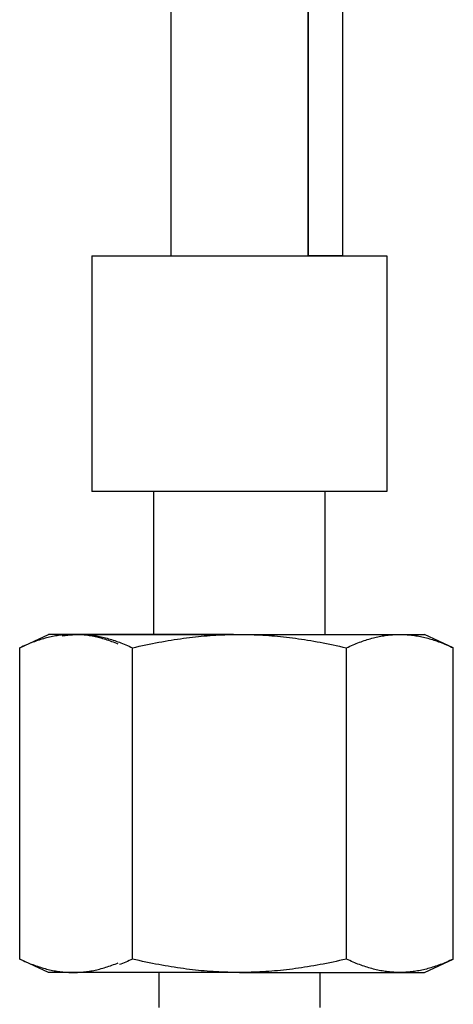
# Model space of a CAD drawing. Units: millimetres. Extents: x 0 to 21600, y 0 to 5070.
# Drawn here: x 5761 to 5793, y 3773 to 3845 of the extents above; entities that cross this region are included whole.
import ezdxf

# ---------------------------------------------------------------- set-up
doc = ezdxf.new("R2010")
doc.units = ezdxf.units.MM
doc.header["$LTSCALE"] = 10
doc.header["$MEASUREMENT"] = 0
doc.layers.add('TRMODEL1', color=7, linetype='Continuous')

# ---------------------------------------------------------------- blocks, each defined once
blk = doc.blocks.new('WB SECTION A TYPE16')
at = {"color": 7, "linetype": 'Continuous', "ltscale": 20}
for p, q in [((29.731, -545.174), (29.731, -651.432)), ((39.731, -545.174), (39.731, -651.432)), ((39.731, -651.432), (39.731, -552.601)), ((42.231, -552.601), (42.231, -651.432)), ((23.981, -651.432), (45.481, -651.432)), ((29.731, -651.432), (39.731, -651.432)), ((42.231, -651.432), (39.731, -651.432))]:
    blk.add_line(p, q, dxfattribs=at)
at = {"layer": 'TRMODEL1', "color": 7, "linetype": 'Continuous'}
for p, q in [((23.981, -651.432), (23.981, -668.601)), ((45.481, -651.432), (45.481, -668.601)), ((45.481, -668.601), (23.981, -668.601)), ((28.481, -668.601), (28.481, -679.03)), ((40.981, -679.03), (40.981, -668.601)), ((18.721, -680.004), (20.809, -679.03)), ((19.791, -679.56), (19.676, -679.602)), ((19.905, -679.519), (19.791, -679.56)), ((20.018, -679.481), (19.905, -679.519)), ((20.131, -679.443), (20.018, -679.481)), ((20.243, -679.408), (20.131, -679.443)), ((20.355, -679.374), (20.243, -679.408)), ((20.465, -679.342), (20.355, -679.374)), ((20.576, -679.312), (20.465, -679.342)), ((20.685, -679.283), (20.576, -679.312)), ((20.794, -679.256), (20.685, -679.283)), ((20.903, -679.23), (20.794, -679.256)), ((22.616, -679.03), (20.809, -679.03)), ((21.012, -679.206), (20.903, -679.23)), ((21.12, -679.183), (21.012, -679.206)), ((21.227, -679.162), (21.12, -679.183)), ((21.335, -679.143), (21.227, -679.162)), ((21.442, -679.125), (21.335, -679.143)), ((21.549, -679.108), (21.442, -679.125)), ((21.656, -679.094), (21.549, -679.108)), ((21.763, -679.08), (21.656, -679.094)), ((21.869, -679.069), (21.763, -679.08)), ((21.812, -679.133), (21.919, -679.117)), ((21.976, -679.058), (21.869, -679.069)), ((21.919, -679.117), (22.026, -679.102)), ((22.082, -679.05), (21.976, -679.058)), ((22.026, -679.102), (22.132, -679.089)), ((22.189, -679.043), (22.082, -679.05)), ((22.132, -679.089), (22.239, -679.077)), ((22.296, -679.037), (22.189, -679.043)), ((22.239, -679.077), (22.346, -679.067)), ((22.402, -679.033), (22.296, -679.037)), ((22.346, -679.067), (22.452, -679.058)), ((22.509, -679.031), (22.402, -679.033)), ((22.452, -679.058), (22.559, -679.051)), ((22.616, -679.03), (22.509, -679.031)), ((22.559, -679.051), (22.665, -679.045)), ((22.723, -679.031), (22.616, -679.03)), ((34.302, -679.03), (22.616, -679.03)), ((22.665, -679.045), (22.772, -679.041)), ((22.83, -679.033), (22.723, -679.031)), ((22.772, -679.041), (22.879, -679.039)), ((22.937, -679.037), (22.83, -679.033)), ((22.879, -679.039), (22.986, -679.038)), ((23.044, -679.043), (22.937, -679.037)), ((22.986, -679.038), (34.731, -679.03)), ((22.986, -679.038), (23.093, -679.039)), ((23.15, -679.05), (23.044, -679.043)), ((23.093, -679.039), (23.2, -679.041)), ((23.257, -679.058), (23.15, -679.05)), ((23.2, -679.041), (23.307, -679.045)), ((23.364, -679.069), (23.257, -679.058)), ((23.307, -679.045), (23.414, -679.051)), ((23.47, -679.08), (23.364, -679.069)), ((23.414, -679.051), (23.579, -679.05)), ((23.577, -679.094), (23.47, -679.08)), ((23.684, -679.108), (23.577, -679.094)), ((23.579, -679.05), (23.685, -679.058)), ((23.791, -679.125), (23.684, -679.108)), ((23.685, -679.058), (23.792, -679.069)), ((23.898, -679.143), (23.791, -679.125)), ((23.792, -679.069), (23.899, -679.08)), ((24.005, -679.162), (23.898, -679.143)), ((23.899, -679.08), (24.005, -679.094)), ((24.005, -679.094), (24.112, -679.108)), ((24.113, -679.183), (24.005, -679.162)), ((24.112, -679.108), (24.219, -679.125)), ((24.221, -679.206), (24.113, -679.183)), ((24.219, -679.125), (24.326, -679.143)), ((24.329, -679.23), (24.221, -679.206)), ((24.326, -679.143), (24.434, -679.162)), ((24.438, -679.256), (24.329, -679.23)), ((24.434, -679.162), (24.541, -679.183)), ((24.547, -679.283), (24.438, -679.256)), ((24.541, -679.183), (24.649, -679.206)), ((24.657, -679.312), (24.547, -679.283)), ((24.649, -679.206), (24.758, -679.23)), ((24.767, -679.342), (24.657, -679.312)), ((24.758, -679.23), (24.867, -679.256)), ((24.878, -679.374), (24.767, -679.342)), ((24.867, -679.256), (24.976, -679.283)), ((24.989, -679.408), (24.878, -679.374)), ((24.976, -679.283), (25.086, -679.312)), ((25.102, -679.443), (24.989, -679.408)), ((25.086, -679.312), (25.196, -679.342)), ((25.214, -679.481), (25.102, -679.443)), ((25.196, -679.342), (25.307, -679.374)), ((25.328, -679.519), (25.214, -679.481)), ((25.307, -679.374), (25.418, -679.408)), ((25.442, -679.56), (25.328, -679.519)), ((25.418, -679.408), (25.53, -679.443)), ((25.557, -679.602), (25.442, -679.56)), ((25.53, -679.443), (25.643, -679.481)), ((25.643, -679.481), (25.756, -679.519)), ((25.756, -679.519), (25.87, -679.56)), ((25.87, -679.56), (25.985, -679.602)), ((28.85, -679.602), (29.08, -679.56)), ((29.08, -679.56), (29.308, -679.519)), ((29.308, -679.519), (29.535, -679.481)), ((29.535, -679.481), (29.76, -679.443)), ((29.76, -679.443), (29.984, -679.408)), ((29.984, -679.408), (30.207, -679.374)), ((30.207, -679.374), (30.429, -679.342)), ((30.429, -679.342), (30.649, -679.312)), ((30.649, -679.312), (30.869, -679.283)), ((30.869, -679.283), (31.087, -679.256)), ((31.087, -679.256), (31.305, -679.23)), ((31.305, -679.23), (31.521, -679.206)), ((31.521, -679.206), (31.737, -679.183)), ((31.737, -679.183), (31.953, -679.162)), ((31.953, -679.162), (32.168, -679.143)), ((32.168, -679.143), (32.382, -679.125)), ((32.382, -679.125), (32.596, -679.108)), ((32.596, -679.108), (32.81, -679.094)), ((32.81, -679.094), (33.023, -679.08)), ((33.023, -679.08), (33.236, -679.069)), ((33.236, -679.069), (33.449, -679.058)), ((33.449, -679.058), (33.663, -679.05)), ((33.663, -679.05), (33.876, -679.043)), ((33.876, -679.043), (34.089, -679.037)), ((34.089, -679.037), (34.303, -679.033)), ((34.303, -679.033), (34.516, -679.031)), ((34.516, -679.031), (34.731, -679.03)), ((34.731, -679.03), (34.945, -679.031)), ((34.731, -679.03), (46.417, -679.03)), ((34.945, -679.031), (35.159, -679.033)), ((35.159, -679.033), (35.372, -679.037)), ((35.372, -679.037), (35.586, -679.043)), ((35.586, -679.043), (35.799, -679.05)), ((35.799, -679.05), (36.012, -679.058)), ((36.012, -679.058), (36.225, -679.069)), ((36.225, -679.069), (36.438, -679.08)), ((36.438, -679.08), (36.652, -679.094)), ((36.652, -679.094), (36.865, -679.108)), ((36.865, -679.108), (37.079, -679.125)), ((37.079, -679.125), (37.294, -679.143)), ((37.294, -679.143), (37.509, -679.162)), ((37.509, -679.162), (37.724, -679.183)), ((37.724, -679.183), (37.94, -679.206)), ((37.94, -679.206), (38.157, -679.23)), ((38.157, -679.23), (38.374, -679.256)), ((38.374, -679.256), (38.593, -679.283)), ((38.593, -679.283), (38.812, -679.312)), ((38.812, -679.312), (39.033, -679.342)), ((39.033, -679.342), (39.254, -679.374)), ((39.254, -679.374), (39.477, -679.408)), ((39.477, -679.408), (39.701, -679.443)), ((39.701, -679.443), (39.926, -679.481)), ((39.926, -679.481), (40.153, -679.519)), ((40.153, -679.519), (40.382, -679.56)), ((40.382, -679.56), (40.612, -679.602)), ((43.476, -679.602), (43.591, -679.56)), ((43.591, -679.56), (43.705, -679.519)), ((43.705, -679.519), (43.819, -679.481)), ((43.819, -679.481), (43.931, -679.443)), ((43.931, -679.443), (44.043, -679.408)), ((44.043, -679.408), (44.155, -679.374)), ((44.155, -679.374), (44.266, -679.342)), ((44.266, -679.342), (44.376, -679.312)), ((44.376, -679.312), (44.486, -679.283)), ((44.486, -679.283), (44.595, -679.256)), ((44.595, -679.256), (44.704, -679.23)), ((44.704, -679.23), (44.812, -679.206)), ((44.812, -679.206), (44.92, -679.183)), ((44.92, -679.183), (45.028, -679.162)), ((45.028, -679.162), (45.135, -679.143)), ((45.135, -679.143), (45.242, -679.125)), ((45.242, -679.125), (45.349, -679.108)), ((45.349, -679.108), (45.456, -679.094)), ((45.456, -679.094), (45.563, -679.08)), ((45.563, -679.08), (45.669, -679.069)), ((45.669, -679.069), (45.776, -679.058)), ((45.776, -679.058), (45.883, -679.05)), ((45.883, -679.05), (45.989, -679.043)), ((45.989, -679.043), (46.096, -679.037)), ((46.096, -679.037), (46.203, -679.033)), ((46.203, -679.033), (46.31, -679.031)), ((46.31, -679.031), (46.417, -679.03)), ((46.417, -679.03), (46.524, -679.031)), ((46.417, -679.03), (48.224, -679.03)), ((46.524, -679.031), (46.631, -679.033)), ((46.631, -679.033), (46.737, -679.037)), ((46.737, -679.037), (46.844, -679.043)), ((46.844, -679.043), (46.951, -679.05)), ((46.951, -679.05), (47.057, -679.058)), ((47.057, -679.058), (47.164, -679.069)), ((47.164, -679.069), (47.27, -679.08)), ((47.27, -679.08), (47.377, -679.094)), ((47.377, -679.094), (47.484, -679.108)), ((47.484, -679.108), (47.591, -679.125)), ((47.591, -679.125), (47.698, -679.143)), ((47.698, -679.143), (47.806, -679.162)), ((47.806, -679.162), (47.913, -679.183)), ((47.913, -679.183), (48.021, -679.206)), ((48.021, -679.206), (48.13, -679.23)), ((48.13, -679.23), (48.239, -679.256)), ((50.312, -680.004), (48.224, -679.03)), ((48.239, -679.256), (48.348, -679.283)), ((48.348, -679.283), (48.457, -679.312)), ((48.457, -679.312), (48.568, -679.342)), ((48.568, -679.342), (48.678, -679.374)), ((48.678, -679.374), (48.79, -679.408)), ((48.79, -679.408), (48.902, -679.443)), ((48.902, -679.443), (49.015, -679.481)), ((49.015, -679.481), (49.128, -679.519)), ((49.128, -679.519), (49.242, -679.56)), ((49.242, -679.56), (49.357, -679.602)), ((18.844, -679.947), (18.721, -680.004)), ((18.721, -702.695), (18.721, -680.004)), ((18.966, -679.892), (18.844, -679.947)), ((19.087, -679.839), (18.966, -679.892)), ((19.207, -679.788), (19.087, -679.839)), ((19.326, -679.739), (19.207, -679.788)), ((19.443, -679.691), (19.326, -679.739)), ((19.56, -679.646), (19.443, -679.691)), ((19.676, -679.602), (19.56, -679.646)), ((25.673, -679.646), (25.557, -679.602)), ((25.789, -679.691), (25.673, -679.646)), ((25.907, -679.739), (25.789, -679.691)), ((25.985, -679.602), (26.101, -679.646)), ((26.101, -679.646), (26.218, -679.691)), ((26.218, -679.691), (26.336, -679.739)), ((26.336, -679.739), (26.454, -679.788)), ((26.454, -679.788), (26.574, -679.839)), ((26.574, -679.839), (26.695, -679.892)), ((26.695, -679.892), (26.817, -679.947)), ((26.817, -679.947), (26.94, -680.004)), ((26.94, -680.004), (27.186, -679.947)), ((26.94, -702.695), (26.94, -680.004)), ((27.186, -679.947), (27.43, -679.892)), ((27.43, -679.892), (27.672, -679.839)), ((27.672, -679.839), (27.912, -679.788)), ((27.912, -679.788), (28.149, -679.739)), ((28.149, -679.739), (28.385, -679.691)), ((28.385, -679.691), (28.618, -679.646)), ((28.618, -679.646), (28.85, -679.602)), ((40.612, -679.602), (40.843, -679.646)), ((40.843, -679.646), (41.077, -679.691)), ((41.077, -679.691), (41.312, -679.739)), ((41.312, -679.739), (41.55, -679.788)), ((41.55, -679.788), (41.789, -679.839)), ((41.789, -679.839), (42.031, -679.892)), ((42.031, -679.892), (42.275, -679.947)), ((42.275, -679.947), (42.521, -680.004)), ((42.521, -680.004), (42.645, -679.947)), ((42.521, -702.695), (42.521, -680.004)), ((42.645, -679.947), (42.767, -679.892)), ((42.767, -679.892), (42.887, -679.839)), ((42.887, -679.839), (43.007, -679.788)), ((43.007, -679.788), (43.126, -679.739)), ((43.126, -679.739), (43.244, -679.691)), ((43.244, -679.691), (43.36, -679.646)), ((43.36, -679.646), (43.476, -679.602)), ((49.357, -679.602), (49.473, -679.646)), ((49.473, -679.646), (49.59, -679.691)), ((49.59, -679.691), (49.707, -679.739)), ((49.707, -679.739), (49.826, -679.788)), ((49.826, -679.788), (49.946, -679.839)), ((49.946, -679.839), (50.067, -679.892)), ((50.067, -679.892), (50.189, -679.947)), ((50.189, -679.947), (50.312, -680.004)), ((50.312, -702.695), (50.312, -680.004)), ((18.721, -702.695), (18.844, -702.752)), ((20.809, -703.668), (18.721, -702.695)), ((18.844, -702.752), (18.966, -702.806)), ((18.966, -702.806), (19.087, -702.859)), ((19.087, -702.859), (19.207, -702.91)), ((19.207, -702.91), (19.326, -702.96)), ((19.326, -702.96), (19.443, -703.007)), ((19.443, -703.007), (19.56, -703.053)), ((19.56, -703.053), (19.676, -703.097)), ((19.676, -703.097), (19.791, -703.139)), ((19.791, -703.139), (19.905, -703.179)), ((19.905, -703.179), (20.018, -703.218)), ((20.018, -703.218), (20.131, -703.255)), ((20.131, -703.255), (20.243, -703.29)), ((24.989, -703.29), (25.102, -703.255)), ((25.102, -703.255), (25.214, -703.218)), ((25.214, -703.218), (25.328, -703.179)), ((25.328, -703.179), (25.442, -703.139)), ((25.442, -703.139), (25.557, -703.097)), ((25.557, -703.097), (25.673, -703.053)), ((25.673, -703.053), (25.789, -703.007)), ((25.789, -703.007), (25.907, -702.96)), ((26.101, -703.053), (25.985, -703.097)), ((26.218, -703.007), (26.101, -703.053)), ((26.336, -702.96), (26.218, -703.007)), ((26.454, -702.91), (26.336, -702.96)), ((26.574, -702.859), (26.454, -702.91)), ((26.695, -702.806), (26.574, -702.859)), ((26.817, -702.752), (26.695, -702.806)), ((26.94, -702.695), (26.817, -702.752)), ((27.186, -702.752), (26.94, -702.695)), ((27.43, -702.806), (27.186, -702.752)), ((27.672, -702.859), (27.43, -702.806)), ((27.912, -702.91), (27.672, -702.859)), ((28.149, -702.96), (27.912, -702.91)), ((28.385, -703.007), (28.149, -702.96)), ((28.618, -703.053), (28.385, -703.007)), ((28.85, -703.097), (28.618, -703.053)), ((29.08, -703.139), (28.85, -703.097)), ((29.308, -703.179), (29.08, -703.139)), ((29.535, -703.218), (29.308, -703.179)), ((29.76, -703.255), (29.535, -703.218)), ((29.984, -703.29), (29.76, -703.255)), ((39.701, -703.255), (39.477, -703.29)), ((39.926, -703.218), (39.701, -703.255)), ((40.153, -703.179), (39.926, -703.218)), ((40.382, -703.139), (40.153, -703.179)), ((40.612, -703.097), (40.382, -703.139)), ((40.843, -703.053), (40.612, -703.097)), ((41.077, -703.007), (40.843, -703.053)), ((41.312, -702.96), (41.077, -703.007)), ((41.55, -702.91), (41.312, -702.96)), ((41.789, -702.859), (41.55, -702.91)), ((42.031, -702.806), (41.789, -702.859)), ((42.275, -702.752), (42.031, -702.806)), ((42.521, -702.695), (42.275, -702.752)), ((42.645, -702.752), (42.521, -702.695)), ((42.767, -702.806), (42.645, -702.752)), ((42.887, -702.859), (42.767, -702.806)), ((43.007, -702.91), (42.887, -702.859)), ((43.126, -702.96), (43.007, -702.91)), ((43.244, -703.007), (43.126, -702.96)), ((43.36, -703.053), (43.244, -703.007)), ((43.476, -703.097), (43.36, -703.053)), ((43.591, -703.139), (43.476, -703.097)), ((43.705, -703.179), (43.591, -703.139)), ((43.819, -703.218), (43.705, -703.179)), ((43.931, -703.255), (43.819, -703.218)), ((44.043, -703.29), (43.931, -703.255)), ((48.224, -703.668), (50.312, -702.695)), ((48.902, -703.255), (48.79, -703.29)), ((49.015, -703.218), (48.902, -703.255)), ((49.128, -703.179), (49.015, -703.218)), ((49.242, -703.139), (49.128, -703.179)), ((49.357, -703.097), (49.242, -703.139)), ((49.473, -703.053), (49.357, -703.097)), ((49.59, -703.007), (49.473, -703.053)), ((49.707, -702.96), (49.59, -703.007)), ((49.826, -702.91), (49.707, -702.96)), ((49.946, -702.859), (49.826, -702.91)), ((50.067, -702.806), (49.946, -702.859)), ((50.189, -702.752), (50.067, -702.806)), ((50.312, -702.695), (50.189, -702.752)), ((20.243, -703.29), (20.355, -703.324)), ((20.355, -703.324), (20.465, -703.356)), ((20.465, -703.356), (20.576, -703.387)), ((20.576, -703.387), (20.685, -703.416)), ((20.685, -703.416), (20.794, -703.443)), ((20.794, -703.443), (20.903, -703.469)), ((22.616, -703.668), (20.809, -703.668)), ((20.903, -703.469), (21.012, -703.493)), ((21.012, -703.493), (21.12, -703.515)), ((21.12, -703.515), (21.227, -703.536)), ((21.227, -703.536), (21.335, -703.556)), ((21.335, -703.556), (21.442, -703.574)), ((21.442, -703.574), (21.549, -703.59)), ((21.549, -703.59), (21.656, -703.605)), ((21.656, -703.605), (21.763, -703.618)), ((21.763, -703.618), (21.869, -703.63)), ((21.869, -703.63), (21.976, -703.64)), ((21.976, -703.64), (22.082, -703.649)), ((22.082, -703.649), (22.189, -703.656)), ((22.189, -703.656), (22.296, -703.661)), ((22.296, -703.661), (22.402, -703.665)), ((22.402, -703.665), (22.509, -703.667)), ((22.509, -703.667), (22.616, -703.668)), ((22.616, -703.668), (22.723, -703.667)), ((34.302, -703.668), (22.616, -703.668)), ((22.723, -703.667), (22.83, -703.665)), ((22.83, -703.665), (22.937, -703.661)), ((22.937, -703.661), (23.044, -703.656)), ((23.044, -703.656), (23.15, -703.649)), ((23.15, -703.649), (23.257, -703.64)), ((23.257, -703.64), (23.364, -703.63)), ((23.364, -703.63), (23.47, -703.618)), ((23.47, -703.618), (23.577, -703.605)), ((23.577, -703.605), (23.684, -703.59)), ((23.684, -703.59), (23.791, -703.574)), ((23.791, -703.574), (23.898, -703.556)), ((23.898, -703.556), (24.005, -703.536)), ((24.005, -703.536), (24.113, -703.515)), ((24.113, -703.515), (24.221, -703.493)), ((24.221, -703.493), (24.329, -703.469)), ((24.329, -703.469), (24.438, -703.443)), ((24.438, -703.443), (24.547, -703.416)), ((24.547, -703.416), (24.657, -703.387)), ((24.657, -703.387), (24.767, -703.356)), ((24.767, -703.356), (24.878, -703.324)), ((24.878, -703.324), (24.989, -703.29)), ((28.847, -703.668), (28.847, -706.208)), ((30.207, -703.324), (29.984, -703.29)), ((30.429, -703.356), (30.207, -703.324)), ((30.649, -703.387), (30.429, -703.356)), ((30.869, -703.416), (30.649, -703.387)), ((31.087, -703.443), (30.869, -703.416)), ((31.305, -703.469), (31.087, -703.443)), ((31.521, -703.493), (31.305, -703.469)), ((31.737, -703.515), (31.521, -703.493)), ((31.953, -703.536), (31.737, -703.515)), ((32.168, -703.556), (31.953, -703.536)), ((32.382, -703.574), (32.168, -703.556)), ((32.596, -703.59), (32.382, -703.574)), ((32.81, -703.605), (32.596, -703.59)), ((33.023, -703.618), (32.81, -703.605)), ((33.236, -703.63), (33.023, -703.618)), ((33.449, -703.64), (33.236, -703.63)), ((33.663, -703.649), (33.449, -703.64)), ((33.876, -703.656), (33.663, -703.649)), ((34.089, -703.661), (33.876, -703.656)), ((34.303, -703.665), (34.089, -703.661)), ((34.516, -703.667), (34.303, -703.665)), ((34.731, -703.668), (34.516, -703.667)), ((34.945, -703.667), (34.731, -703.668)), ((34.731, -703.668), (46.417, -703.668)), ((35.159, -703.665), (34.945, -703.667)), ((35.372, -703.661), (35.159, -703.665)), ((35.586, -703.656), (35.372, -703.661)), ((35.799, -703.649), (35.586, -703.656)), ((36.012, -703.64), (35.799, -703.649)), ((36.225, -703.63), (36.012, -703.64)), ((36.438, -703.618), (36.225, -703.63)), ((36.652, -703.605), (36.438, -703.618)), ((36.865, -703.59), (36.652, -703.605)), ((37.079, -703.574), (36.865, -703.59)), ((37.294, -703.556), (37.079, -703.574)), ((37.509, -703.536), (37.294, -703.556)), ((37.724, -703.515), (37.509, -703.536)), ((37.94, -703.493), (37.724, -703.515)), ((38.157, -703.469), (37.94, -703.493)), ((38.374, -703.443), (38.157, -703.469)), ((38.593, -703.416), (38.374, -703.443)), ((38.812, -703.387), (38.593, -703.416)), ((39.033, -703.356), (38.812, -703.387)), ((39.254, -703.324), (39.033, -703.356)), ((39.477, -703.29), (39.254, -703.324)), ((40.615, -706.208), (40.615, -703.668)), ((44.155, -703.324), (44.043, -703.29)), ((44.266, -703.356), (44.155, -703.324)), ((44.376, -703.387), (44.266, -703.356)), ((44.486, -703.416), (44.376, -703.387)), ((44.595, -703.443), (44.486, -703.416)), ((44.704, -703.469), (44.595, -703.443)), ((44.812, -703.493), (44.704, -703.469)), ((44.92, -703.515), (44.812, -703.493)), ((45.028, -703.536), (44.92, -703.515)), ((45.135, -703.556), (45.028, -703.536)), ((45.242, -703.574), (45.135, -703.556)), ((45.349, -703.59), (45.242, -703.574)), ((45.456, -703.605), (45.349, -703.59)), ((45.563, -703.618), (45.456, -703.605)), ((45.669, -703.63), (45.563, -703.618)), ((45.776, -703.64), (45.669, -703.63)), ((45.883, -703.649), (45.776, -703.64)), ((45.989, -703.656), (45.883, -703.649)), ((46.096, -703.661), (45.989, -703.656)), ((46.203, -703.665), (46.096, -703.661)), ((46.31, -703.667), (46.203, -703.665)), ((46.417, -703.668), (46.31, -703.667)), ((46.524, -703.667), (46.417, -703.668)), ((46.417, -703.668), (48.224, -703.668)), ((46.631, -703.665), (46.524, -703.667)), ((46.737, -703.661), (46.631, -703.665)), ((46.844, -703.656), (46.737, -703.661)), ((46.951, -703.649), (46.844, -703.656)), ((47.057, -703.64), (46.951, -703.649)), ((47.164, -703.63), (47.057, -703.64)), ((47.27, -703.618), (47.164, -703.63)), ((47.377, -703.605), (47.27, -703.618)), ((47.484, -703.59), (47.377, -703.605)), ((47.591, -703.574), (47.484, -703.59)), ((47.698, -703.556), (47.591, -703.574)), ((47.806, -703.536), (47.698, -703.556)), ((47.913, -703.515), (47.806, -703.536)), ((48.021, -703.493), (47.913, -703.515)), ((48.13, -703.469), (48.021, -703.493)), ((48.239, -703.443), (48.13, -703.469)), ((48.348, -703.416), (48.239, -703.443)), ((48.457, -703.387), (48.348, -703.416)), ((48.568, -703.356), (48.457, -703.387)), ((48.678, -703.324), (48.568, -703.356)), ((48.79, -703.29), (48.678, -703.324))]:
    blk.add_line(p, q, dxfattribs=at)

msp = doc.modelspace()

# ---------------------------------------------------------------- block references
at = {"color": 7, "linetype": 'Continuous'}
msp.add_blockref('WB SECTION A TYPE16', (5742.639, 4479.185), dxfattribs=at)

doc.saveas('drawing.dxf')
